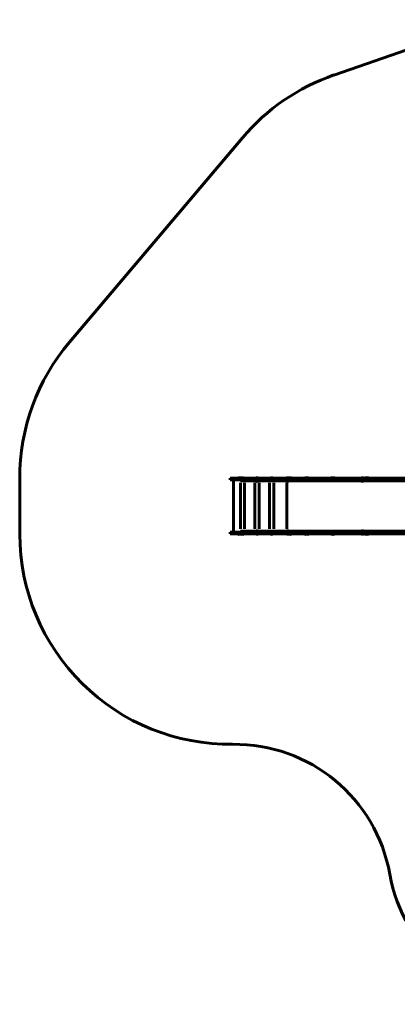
# Model space of a CAD drawing. Units: millimetres. Extents: x -5322 to 5300, y -5685 to 3759.
# Drawn here: x -5322 to -1731, y -5685 to 3676 of the extents above; entities that cross this region are included whole.
import ezdxf

# ---------------------------------------------------------------- set-up
doc = ezdxf.new("R2010")
doc.units = ezdxf.units.MM
doc.linetypes.add('K5LT_BASIC', pattern=[0])

msp = doc.modelspace()

# ---------------------------------------------------------------- linework, layer by layer
at = {"color": 150, "linetype": 'K5LT_BASIC', "lineweight": 60}
for p, q in [((-2333.6, 3150), (-817.4, 3675.9)), ((-4849, 609.7), (-3204.9, 2552.4)), ((-5321.7, -1215.6), (-5322.3, -684.6)), ((-3322.3, -682.3), (-3291.2, -682.3)), ((-3322.3, -700.3), (-3322.3, -682.3)), ((-3322.3, -700.3), (-3291.2, -700.3)), ((-3291.2, -682.3), (-3094.9, -682.3)), ((-3291.2, -700.3), (-3094.9, -700.3)), ((-3288.8, -1195.3), (-3288.8, -700.3)), ((-3288.8, -700.3), (-3227.3, -700.3)), ((-3245, -681.3), (-3245, -682.3)), ((-3242, -681.3), (-3245, -681.3)), ((-3227, -681.3), (-3242, -681.3)), ((-3227.3, -700.3), (-3223.3, -700.3)), ((-3227, -681.3), (-3227, -682.3)), ((-3223.8, -709.3), (-3223.8, -700.3)), ((-3223.8, -700.3), (-3209, -700.3)), ((-3223.8, -709.3), (-3209, -709.3)), ((-3223.7, -727.8), (-3223.7, -1165.8)), ((-3223.3, -700.3), (-3223.3, -700.3)), ((-3221, -681.3), (-3221, -682.3)), ((-3218, -681.3), (-3221, -681.3)), ((-3213, -681.3), (-3218, -681.3)), ((-3213, -681.3), (-3213, -682.3)), ((-3210, -681.3), (-3213, -681.3)), ((-3195, -681.3), (-3210, -681.3)), ((-3209, -700.3), (-3180.8, -700.3)), ((-3209, -709.3), (-3180.8, -709.3)), ((-3208.9, -700.3), (-3208.9, -700.3)), ((-3205.1, -700.3), (-3205.1, -700.3)), ((-3195, -681.3), (-3195, -682.3)), ((-3183.7, -727.8), (-3183.7, -1165.8)), ((-3180.8, -700.3), (-2905.8, -700.3)), ((-3180.8, -709.3), (-2905.8, -709.3)), ((-3094.9, -682.3), (-2989, -682.3)), ((-3094.9, -700.3), (-2989, -700.3)), ((-3084.7, -727.8), (-3084.7, -1165.8)), ((-3074.5, -680.8), (-3073.6, -680.3)), ((-3074.5, -680.8), (-3074.5, -682.3)), ((-3055.5, -680.8), (-3074.5, -680.8)), ((-3074, -709.3), (-3074, -710.3)), ((-3056, -710.3), (-3074, -710.3)), ((-3056.4, -680.3), (-3073.6, -680.3)), ((-3069, -700.3), (-3069, -700.3)), ((-3061, -700.3), (-3061, -700.3)), ((-3055.5, -680.8), (-3056.4, -680.3)), ((-3056, -709.3), (-3056, -710.3)), ((-3055.5, -680.8), (-3055.5, -682.3)), ((-3044.7, -727.8), (-3044.7, -1165.8)), ((-2989, -682.3), (-2778.3, -682.3)), ((-2989, -700.3), (-2778.3, -700.3)), ((-2945.7, -727.8), (-2945.7, -1165.8)), ((-2935, -681.3), (-2935, -682.3)), ((-2932, -681.3), (-2935, -681.3)), ((-2917, -681.3), (-2932, -681.3)), ((-2930.9, -700.3), (-2930.9, -700.3)), ((-2927.1, -700.3), (-2927.1, -700.3)), ((-2917, -681.3), (-2917, -682.3)), ((-2905.8, -700.3), (-2671, -700.3)), ((-2905.8, -709.3), (-2671, -709.3)), ((-2905.7, -727.8), (-2905.7, -1165.8)), ((-2784.1, -680.8), (-2783.2, -680.3)), ((-2784.1, -680.8), (-2784.1, -682.3)), ((-2765.1, -680.8), (-2784.1, -680.8)), ((-2783.6, -709.3), (-2783.6, -710.3)), ((-2765.6, -710.3), (-2783.6, -710.3)), ((-2765.9, -680.3), (-2783.2, -680.3)), ((-2780.8, -727.8), (-2780.8, -1165.8)), ((-2778.6, -700.3), (-2778.6, -700.3)), ((-2778.3, -682.3), (-1438, -682.3)), ((-2778.3, -700.3), (-1438, -700.3)), ((-2770.6, -700.3), (-2770.6, -700.3)), ((-2765.1, -680.8), (-2765.9, -680.3)), ((-2765.6, -709.3), (-2765.6, -710.3)), ((-2765.1, -680.8), (-2765.1, -682.3)), ((-2764.8, -681.3), (-2764.8, -682.3)), ((-2761.7, -681.3), (-2764.8, -681.3)), ((-2746.8, -681.3), (-2761.7, -681.3)), ((-2746.8, -681.3), (-2746.8, -682.3)), ((-2739, -681.3), (-2746.8, -681.3)), ((-2739, -681.3), (-2739, -682.3)), ((-2671, -700.3), (-2641.2, -700.3)), ((-2671, -700.3), (-1566.2, -700.3)), ((-2671, -709.3), (-1405.8, -709.3)), ((-2637.4, -700.3), (-2392.4, -700.3)), ((-2611, -681.3), (-2611, -682.3)), ((-2608, -681.3), (-2611, -681.3)), ((-2593, -681.3), (-2608, -681.3)), ((-2593, -681.3), (-2593, -682.3)), ((-2591.1, -681.3), (-2593, -681.3)), ((-2576.1, -681.3), (-2591.1, -681.3)), ((-2576.1, -681.3), (-2576.1, -682.3)), ((-2388.6, -700.3), (-2067.8, -700.3)), ((-2362.2, -681.3), (-2362.2, -682.3)), ((-2359.2, -681.3), (-2362.2, -681.3)), ((-2344.2, -681.3), (-2359.2, -681.3)), ((-2344.2, -681.3), (-2344.2, -682.3)), ((-2342.3, -681.3), (-2344.2, -681.3)), ((-2327.4, -681.3), (-2342.3, -681.3)), ((-2327.4, -681.3), (-2327.4, -682.3)), ((-2073.3, -680.8), (-2072.4, -680.3)), ((-2073.3, -680.8), (-2073.3, -682.3)), ((-2054.3, -680.8), (-2073.3, -680.8)), ((-2072.8, -709.3), (-2072.8, -710.3)), ((-2054.8, -710.3), (-2072.8, -710.3)), ((-2055.1, -680.3), (-2072.4, -680.3)), ((-2059.8, -700.3), (-1745.5, -700.3)), ((-2054.3, -680.8), (-2055.1, -680.3)), ((-2054.8, -709.3), (-2054.8, -710.3)), ((-2054.3, -680.8), (-2054.3, -682.3)), ((-2038.8, -681.3), (-2038.8, -682.3)), ((-2035.7, -681.3), (-2038.8, -681.3)), ((-2020.8, -681.3), (-2035.7, -681.3)), ((-2020.8, -681.3), (-2020.8, -682.3)), ((-2018.9, -681.3), (-2020.8, -681.3)), ((-2003.9, -681.3), (-2018.9, -681.3)), ((-2003.9, -681.3), (-2003.9, -682.3)), ((-3321.7, -1195.3), (-3290.6, -1195.3)), ((-3321.7, -1213.3), (-3321.7, -1195.3)), ((-3321.7, -1213.3), (-3290.6, -1213.3)), ((-3290.6, -1195.3), (-3094.3, -1195.3)), ((-3290.6, -1213.3), (-3094.3, -1213.3)), ((-3244.4, -1214.3), (-3244.4, -1213.3)), ((-3241.4, -1214.3), (-3244.4, -1214.3)), ((-3226.4, -1214.3), (-3241.4, -1214.3)), ((-3226.4, -1214.3), (-3226.4, -1213.3)), ((-3223.1, -1195.3), (-3223.1, -1186.3)), ((-3223.1, -1186.3), (-3208.4, -1186.3)), ((-3220.4, -1214.3), (-3220.4, -1213.3)), ((-3217.4, -1214.3), (-3220.4, -1214.3)), ((-3212.4, -1214.3), (-3217.4, -1214.3)), ((-3212.4, -1214.3), (-3212.4, -1213.3)), ((-3209.4, -1214.3), (-3212.4, -1214.3)), ((-3194.4, -1214.3), (-3209.4, -1214.3)), ((-3208.4, -1186.3), (-3180.2, -1186.3)), ((-3194.4, -1214.3), (-3194.4, -1213.3)), ((-3180.2, -1186.3), (-2905.2, -1186.3)), ((-3094.3, -1195.3), (-2988.4, -1195.3)), ((-3094.3, -1213.3), (-2988.4, -1213.3)), ((-3073.9, -1214.8), (-3073.9, -1213.3)), ((-3073.9, -1214.8), (-3073, -1215.3)), ((-3054.9, -1214.8), (-3073.9, -1214.8)), ((-3073.4, -1186.3), (-3073.4, -1185.3)), ((-3055.4, -1185.3), (-3073.4, -1185.3)), ((-3055.4, -1186.3), (-3073.4, -1186.3)), ((-3055.7, -1215.3), (-3073, -1215.3)), ((-3054.9, -1214.8), (-3055.7, -1215.3)), ((-3055.4, -1186.3), (-3055.4, -1185.3)), ((-3054.9, -1214.8), (-3054.9, -1213.3)), ((-2988.4, -1195.3), (-2777.7, -1195.3)), ((-2988.4, -1213.3), (-2777.7, -1213.3)), ((-2934.4, -1214.3), (-2934.4, -1213.3)), ((-2931.4, -1214.3), (-2934.4, -1214.3)), ((-2916.4, -1214.3), (-2931.4, -1214.3)), ((-2916.4, -1214.3), (-2916.4, -1213.3)), ((-2905.2, -1186.3), (-2670.4, -1186.3)), ((-2783.4, -1214.8), (-2783.4, -1213.3)), ((-2783.4, -1214.8), (-2782.6, -1215.3)), ((-2764.4, -1214.8), (-2783.4, -1214.8)), ((-2782.9, -1186.3), (-2782.9, -1185.3)), ((-2764.9, -1185.3), (-2782.9, -1185.3)), ((-2764.9, -1186.3), (-2782.9, -1186.3)), ((-2765.3, -1215.3), (-2782.6, -1215.3)), ((-2777.7, -1195.3), (-1437.4, -1195.3)), ((-2777.7, -1213.3), (-1437.4, -1213.3)), ((-2764.4, -1214.8), (-2765.3, -1215.3)), ((-2764.9, -1186.3), (-2764.9, -1185.3)), ((-2764.4, -1214.8), (-2764.4, -1213.3)), ((-2764.1, -1214.3), (-2764.1, -1213.3)), ((-2761.1, -1214.3), (-2764.1, -1214.3)), ((-2746.1, -1214.3), (-2761.1, -1214.3)), ((-2746.1, -1214.3), (-2746.1, -1213.3)), ((-2738.4, -1214.3), (-2746.1, -1214.3)), ((-2738.4, -1214.3), (-2738.4, -1213.3)), ((-2670.4, -1186.3), (-1405.2, -1186.3)), ((-2610.4, -1214.3), (-2610.4, -1213.3)), ((-2607.3, -1214.3), (-2610.4, -1214.3)), ((-2592.4, -1214.3), (-2607.3, -1214.3)), ((-2592.4, -1214.3), (-2592.4, -1213.3)), ((-2590.5, -1214.3), (-2592.4, -1214.3)), ((-2575.5, -1214.3), (-2590.5, -1214.3)), ((-2575.5, -1214.3), (-2575.5, -1213.3)), ((-2361.6, -1214.3), (-2361.6, -1213.3)), ((-2358.6, -1214.3), (-2361.6, -1214.3)), ((-2343.6, -1214.3), (-2358.6, -1214.3)), ((-2343.6, -1214.3), (-2343.6, -1213.3)), ((-2341.7, -1214.3), (-2343.6, -1214.3)), ((-2326.7, -1214.3), (-2341.7, -1214.3)), ((-2326.7, -1214.3), (-2326.7, -1213.3)), ((-2073.3, -1214.8), (-2073.3, -1213.3)), ((-2073.3, -1214.8), (-2072.4, -1215.3)), ((-2054.3, -1214.8), (-2073.3, -1214.8)), ((-2072.8, -1186.3), (-2072.8, -1185.3)), ((-2054.8, -1185.3), (-2072.8, -1185.3)), ((-2054.8, -1186.3), (-2072.8, -1186.3)), ((-2055.1, -1215.3), (-2072.4, -1215.3)), ((-2054.3, -1214.8), (-2055.1, -1215.3)), ((-2054.8, -1186.3), (-2054.8, -1185.3)), ((-2054.3, -1214.8), (-2054.3, -1213.3)), ((-2038.1, -1214.3), (-2038.1, -1213.3)), ((-2035.1, -1214.3), (-2038.1, -1214.3)), ((-2020.1, -1214.3), (-2035.1, -1214.3)), ((-2020.1, -1214.3), (-2020.1, -1213.3)), ((-2018.3, -1214.3), (-2020.1, -1214.3)), ((-2003.3, -1214.3), (-2018.3, -1214.3)), ((-2003.3, -1214.3), (-2003.3, -1213.3))]:
    msp.add_line(p, q, dxfattribs=at)
for centre, radius, start, end in [((-1678.2, 1260.5), 2000, 109.12814, 139.76013), ((-3322.3, -682.3), 2000, 139.76013, 180.06618), ((-3236, -693.3), 15, 90, 126.8699), ((-3236, -693.3), 15, 53.1301, 90), ((-3212, -693.3), 15, 90, 126.8699), ((-3204, -693.3), 15, 90, 126.8699), ((-3212, -693.3), 15, 74.53399, 90), ((-3204, -693.3), 15, 53.1301, 90), ((-3065, -698.3), 15, 233.1301, 270), ((-3065, -693.3), 15, 90, 119.92646), ((-3065, -693.3), 15, 60.07354, 90), ((-3065, -698.3), 15, 270, 306.8699), ((-2926, -693.3), 15, 90, 126.8699), ((-2926, -693.3), 15, 53.1301, 90), ((-2774.6, -698.3), 15, 233.1301, 270), ((-2774.6, -698.3), 15, 270, 306.8699), ((-2755.8, -693.3), 15, 90, 126.8699), ((-2755.8, -693.3), 15, 53.1301, 90), ((-2748, -693.3), 15, 90, 104.95013), ((-2748, -693.3), 15, 53.1301, 90), ((-2602, -693.3), 15, 90, 126.8699), ((-2602, -693.3), 15, 53.1301, 90), ((-2585.1, -693.3), 15, 90, 124.17303), ((-2585.1, -693.3), 15, 53.1301, 90), ((-2353.2, -693.3), 15, 90, 126.8699), ((-2353.2, -693.3), 15, 53.1301, 90), ((-2336.4, -693.3), 15, 90, 124.17303), ((-2336.4, -693.3), 15, 53.1301, 90), ((-2063.8, -698.3), 15, 233.1301, 270), ((-2063.8, -698.3), 15, 270, 306.8699), ((-2029.8, -693.3), 15, 90, 126.8699), ((-2029.8, -693.3), 15, 53.1301, 90), ((-2012.9, -693.3), 15, 90, 124.17303), ((-2012.9, -693.3), 15, 53.1301, 90), ((-3321.7, -1213.3), 2000, 180.06618, 270.69559), ((-3235.4, -1202.3), 15, 233.1301, 270), ((-3235.4, -1202.3), 15, 270, 306.8699), ((-3211.4, -1202.3), 15, 233.1301, 270), ((-3203.4, -1202.3), 15, 233.1301, 270), ((-3211.4, -1202.3), 15, 270, 285.46601), ((-3203.4, -1202.3), 15, 270, 306.8699), ((-3064.4, -1197.3), 15, 90, 126.8699), ((-3064.4, -1202.3), 15, 240.07355, 270), ((-3064.4, -1197.3), 15, 53.1301, 90), ((-3064.4, -1202.3), 15, 270, 299.92645), ((-2925.4, -1202.3), 15, 233.1301, 270), ((-2925.4, -1202.3), 15, 270, 306.8699), ((-2773.9, -1197.3), 15, 90, 126.8699), ((-2773.9, -1197.3), 15, 53.1301, 90), ((-2755.1, -1202.3), 15, 233.1301, 270), ((-2755.1, -1202.3), 15, 270, 306.8699), ((-2747.4, -1202.3), 15, 255.04987, 270), ((-2747.4, -1202.3), 15, 270, 306.8699), ((-2601.4, -1202.3), 15, 233.1301, 270), ((-2601.4, -1202.3), 15, 270, 306.8699), ((-2584.5, -1202.3), 15, 235.82697, 270), ((-2584.5, -1202.3), 15, 270, 306.8699), ((-2352.6, -1202.3), 15, 233.1301, 270), ((-2352.6, -1202.3), 15, 270, 306.8699), ((-2335.7, -1202.3), 15, 235.82697, 270), ((-2335.7, -1202.3), 15, 270, 306.8699), ((-2063.8, -1197.3), 15, 90, 126.8699), ((-2063.8, -1197.3), 15, 53.1301, 90), ((-2029.1, -1202.3), 15, 233.1301, 270), ((-2029.1, -1202.3), 15, 270, 306.8699), ((-2012.3, -1202.3), 15, 235.82697, 270), ((-2012.3, -1202.3), 15, 270, 306.8699), ((-3279.2, -4713), 1500, 10.13185, 90.69559), ((-326, -4185.3), 1500, 190.13185, 270)]:
    msp.add_arc(centre, radius, start, end, dxfattribs=at)

doc.saveas('drawing.dxf')
